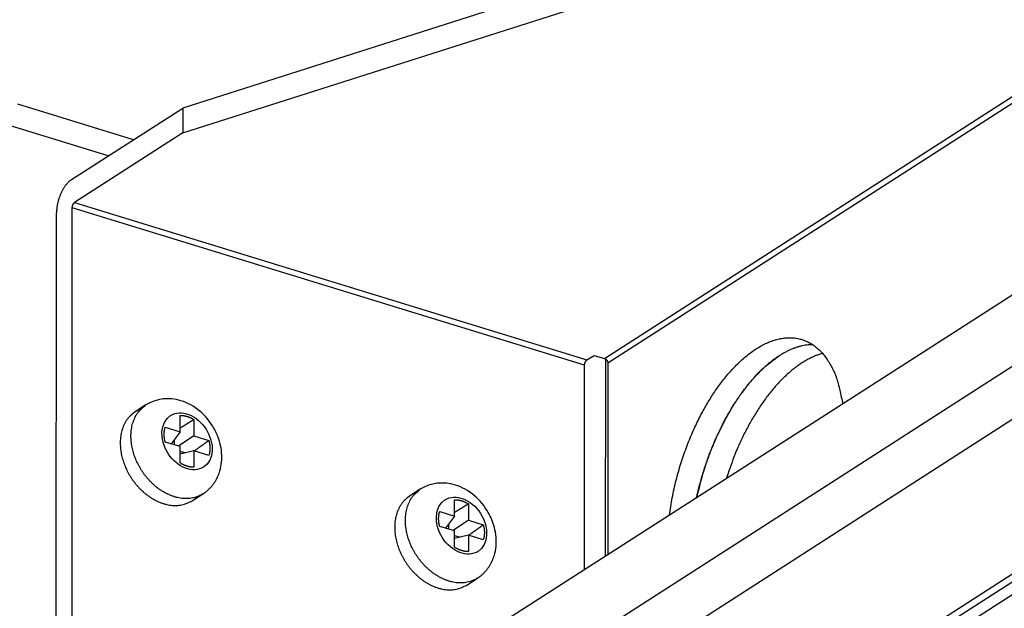
# Model space of a CAD drawing. Extents: x -451 to 1933, y -1255 to 801.
# Drawn here: x 316 to 405, y -1106 to -1053 of the extents above; entities that cross this region are included whole.
import ezdxf

# ---------------------------------------------------------------- set-up
doc = ezdxf.new("R2010")
doc.units = 0
doc.header["$MEASUREMENT"] = 0
doc.layers.add('7', color=7, linetype='CONTINUOUS')

msp = doc.modelspace()

# ---------------------------------------------------------------- linework, layer by layer
at = {"layer": '7', "color": 7, "linetype": 'CONTINUOUS'}
for p, q in [((368.54841, -1083.3712), (555.25947, -963.40107)), ((555.56393, -963.82633), (368.85288, -1083.7961)), ((535.83963, -993.73778), (354.81222, -1110.0559)), ((351.96708, -1118.27), (538.67847, -998.30018)), ((541.03844, -1001.5967), (354.32738, -1121.5668)), ((370.22199, -1125.926), (556.93305, -1005.9559)), ((368.93991, -1126.0558), (555.65097, -1006.0857)), ((370.88984, -1126.6548), (554.75908, -1008.5108)), ((421.17192, -1031.9801), (330.63869, -1060.8484)), ((330.6377, -1063.0886), (421.17093, -1034.2199)), ((323.93027, -1065.159), (292.94475, -1055.6407)), ((326.20377, -1063.6982), (315.78755, -1060.4983)), ((320.61835, -1067.2873), (330.63869, -1060.8484)), ((330.63869, -1060.8484), (330.6377, -1063.0886)), ((330.6377, -1063.0886), (320.9013, -1069.3444)), ((320.9013, -1069.3444), (366.97642, -1083.4983)), ((319.25221, -1108.471), (319.27008, -1070.276)), ((320.67295, -1107.5579), (320.69082, -1069.811)), ((366.76594, -1083.9649), (320.69082, -1069.811)), ((366.97642, -1083.4983), (367.61878, -1083.0856)), ((367.61878, -1083.0856), (368.54841, -1083.3712)), ((368.63732, -1083.4129), (368.62893, -1101.1779)), ((368.85288, -1083.7961), (368.84458, -1101.0394)), ((366.75731, -1102.3805), (366.76594, -1083.9649))]:
    msp.add_line(p, q, dxfattribs=at)
at = {"layer": '7', "color": 1, "linetype": 'CONTINUOUS'}
for p, q in [((327.3074, -1087.5493), (326.34137, -1088.1702)), ((351.99058, -1095.1316), (351.02422, -1095.7525)), ((331.4773, -1096.1622), (332.44333, -1095.5413)), ((356.16048, -1103.7445), (357.12651, -1103.1236))]:
    msp.add_line(p, q, dxfattribs=at)
at = {"layer": '7', "color": 6, "linetype": 'CONTINUOUS'}
for p, q in [((330.39512, -1089.9533), (330.39578, -1088.4886)), ((331.6302, -1088.8675), (331.62954, -1090.3323)), ((329.05016, -1089.54), (330.39512, -1089.9533)), ((330.39512, -1089.9533), (329.57979, -1091.047)), ((330.39445, -1091.2973), (329.04949, -1090.8839)), ((329.84614, -1090.6897), (329.84593, -1091.1287)), ((331.62954, -1090.3323), (330.25506, -1091.2544)), ((331.62954, -1090.3323), (332.9745, -1090.7456)), ((330.39379, -1092.7621), (330.39445, -1091.2973)), ((331.62888, -1091.6762), (330.39425, -1091.9578)), ((330.39438, -1091.6975), (330.88081, -1091.8469)), ((331.62888, -1091.6762), (331.62822, -1093.141)), ((332.97384, -1092.0896), (331.62888, -1091.6762)), ((355.07829, -1097.5356), (355.07896, -1096.0708)), ((353.733, -1097.1226), (355.07829, -1097.5356)), ((356.31305, -1096.4501), (356.31239, -1097.9149)), ((355.07829, -1097.5356), (354.26288, -1098.6294)), ((356.31239, -1097.9149), (354.93815, -1098.8368)), ((356.31239, -1097.9149), (357.65768, -1098.3279)), ((355.07763, -1098.8796), (353.73234, -1098.4666)), ((354.52923, -1098.2721), (354.52902, -1098.7111)), ((355.07697, -1100.3443), (355.07763, -1098.8796)), ((356.31173, -1099.2588), (355.07734, -1099.5402)), ((355.07746, -1099.2799), (355.5639, -1099.4293)), ((356.31173, -1099.2588), (356.31106, -1100.7236)), ((357.65702, -1099.6719), (356.31173, -1099.2588))]:
    msp.add_line(p, q, dxfattribs=at)
at = {"layer": '7', "color": 7, "linetype": 'CONTINUOUS'}
for points in [[(320.61835, -1067.2873), (320.55415, -1067.3309, 0.013815967), (320.4891, -1067.3801, 0.012243895), (320.42312, -1067.4352, 0.011283075), (320.3565, -1067.4959, 0.011045583), (320.28953, -1067.5627, 0.010556069), (320.22249, -1067.6352, 0.010072603), (320.15564, -1067.7137, 0.009577567), (320.0893, -1067.7976, 0.009231879), (320.02378, -1067.8871, 0.00884406), (319.95939, -1067.9817, 0.008544372), (319.89647, -1068.0814, 0.00822828), (319.83529, -1068.1855, 0.007986023), (319.77623, -1068.2938, 0.007747832), (319.7195, -1068.4058, 0.007568731), (319.66546, -1068.5212, 0.007375996), (319.61427, -1068.6391, 0.007199956), (319.56627, -1068.7592, 0.007125943), (319.52153, -1068.881, 0.007134569), (319.48034, -1069.004, 0.006907915), (319.4427, -1069.1271, 0.006479518), (319.40888, -1069.2494, 0.006984294), (319.3787, -1069.3728, 0.008083891), (319.35233, -1069.4974, 0.006445308), (319.32986, -1069.614, 0.002836039), (319.31153, -1069.7187, 0.008605899), (319.29598, -1069.8468, 0.014987598), (319.28213, -1070.035, 0.008056381), (319.27008, -1070.276, 0.004549926)], [(320.69082, -1069.811), (320.69107, -1069.7951, -0.007967456), (320.69182, -1069.7786, -0.007293303), (320.69309, -1069.7616, -0.006952187), (320.69488, -1069.744, -0.007042107), (320.69724, -1069.726, -0.006986846), (320.70017, -1069.7077, -0.006917012), (320.7037, -1069.689, -0.006838642), (320.7078, -1069.67, -0.006846721), (320.71251, -1069.6509, -0.006826934), (320.7178, -1069.6317, -0.006855484), (320.72367, -1069.6124, -0.006874761), (320.7301, -1069.5932, -0.006937326), (320.73709, -1069.5742, -0.007010109), (320.74458, -1069.5555, -0.007121261), (320.75258, -1069.5371, -0.007229309), (320.76101, -1069.5191, -0.007337543), (320.76986, -1069.5016, -0.007563571), (320.77909, -1069.4847, -0.00787762), (320.78866, -1069.4684, -0.007948389), (320.79846, -1069.4528, -0.007741926), (320.80843, -1069.4381, -0.008676311), (320.81873, -1069.4241, -0.010480946), (320.82941, -1069.4108, -0.008738782), (320.83952, -1069.3987, -0.003944709), (320.84874, -1069.3883, -0.012259516), (320.86044, -1069.377, -0.02287916), (320.8782, -1069.3622, -0.01306543), (320.9013, -1069.3444, -0.007589079)], [(374.4086, -1097.4643), (374.52007, -1096.672, -0.007608726), (374.65543, -1095.8837, -0.007748084), (374.81591, -1095.0989, -0.007616817), (374.99884, -1094.3216, -0.007343798), (375.20301, -1093.5571, -0.007201428), (375.42576, -1092.808, -0.007057299), (375.66603, -1092.0776, -0.006981668), (375.92117, -1091.3679, -0.006873538), (376.18977, -1090.682, -0.006839961), (376.46927, -1090.0208, -0.006751724), (376.75813, -1089.3872, -0.006781345), (377.05452, -1088.7805, -0.006770896), (377.35702, -1088.2026, -0.006763657), (377.6625, -1087.6547, -0.006661773), (377.96912, -1087.1389, -0.006891787), (378.28075, -1086.6459, -0.006943107), (378.60268, -1086.1675, -0.007151367), (378.93813, -1085.6993, -0.007703039), (379.29037, -1085.2399, -0.008123513), (379.65808, -1084.792, -0.008801537), (380.04059, -1084.3602, -0.009486231), (380.43656, -1083.9467, -0.010283064), (380.84577, -1083.5553, -0.01111542), (381.26647, -1083.1883, -0.012169017), (381.69771, -1082.8501, -0.013281171), (382.13743, -1082.5425, -0.014604098), (382.58421, -1082.2701, -0.016021944), (383.03577, -1082.0343, -0.017662675), (383.49014, -1081.8394, -0.019401946), (383.94493, -1081.6861, -0.021298692), (384.39774, -1081.5782, -0.023211382), (384.84622, -1081.5156, -0.025089644), (385.28765, -1081.5014, -0.02679428), (385.71992, -1081.5344, -0.028180948), (386.14018, -1081.6169, -0.028985893), (386.54664, -1081.7464, -0.029093371), (386.9365, -1081.9239, -0.028881868), (387.30868, -1082.1471, -0.028304444), (387.66068, -1082.4162, -0.02624513), (387.9913, -1082.7243, -0.023269101), (388.29817, -1083.0694, -0.023244036), (388.58361, -1083.4591, -0.024417272), (388.8467, -1083.8957, -0.017592311), (389.07908, -1084.3272, -0.007454223), (389.27646, -1084.7349, -0.020474028), (389.47552, -1085.3017, -0.029543653), (389.71273, -1086.2226, -0.013486965), (389.98163, -1087.4579, -0.007053928)], [(387.28631, -1082.132), (387.02062, -1082.1392, 0.015868063), (386.75271, -1082.1632, 0.015598019), (386.48238, -1082.2046, 0.015006816), (386.21032, -1082.2625, 0.014271412), (385.93716, -1082.3372, 0.01357139), (385.66347, -1082.4276, 0.012875953), (385.38971, -1082.5339, 0.012192695), (385.11639, -1082.655, 0.011518183), (384.84404, -1082.7909, 0.010884903), (384.57309, -1082.9406, 0.010267078), (384.30408, -1083.1039, 0.009700631), (384.03734, -1083.2797, 0.009150671), (383.7734, -1083.4678, 0.00865643), (383.51252, -1083.6671, 0.008174786), (383.2552, -1083.8773, 0.007749406), (383.00163, -1084.0973, 0.007331832), (382.75228, -1084.3269, 0.006968458), (382.50725, -1084.5648, 0.006607517), (382.26699, -1084.8108, 0.006298772), (382.03152, -1085.0639, 0.005988209), (381.80123, -1085.3237, 0.00572432), (381.57611, -1085.5891, 0.005453499), (381.35652, -1085.8599, 0.005232743), (381.14231, -1086.1351, 0.005003699), (380.9338, -1086.4145, 0.004805359), (380.73101, -1086.697, 0.004597741), (380.53429, -1086.982, 0.004448143), (380.34271, -1087.27, 0.004247408), (380.15537, -1087.5625, 0.004183134), (379.96992, -1087.8627, 0.004151804), (379.78444, -1088.1746, 0.004050972), (379.59937, -1088.4975, 0.004086119), (379.41556, -1088.831, 0.004088102), (379.23324, -1089.1748, 0.004088425), (379.05272, -1089.5294, 0.004048868), (378.87433, -1089.8941, 0.004036606), (378.69859, -1090.2689, 0.004069767), (378.52563, -1090.654, 0.004181711), (378.35594, -1091.0497, 0.004038623), (378.19038, -1091.4526, 0.003760894), (378.02975, -1091.862, 0.004213324), (377.87193, -1092.2873, 0.005131286), (377.71673, -1092.732, 0.003809769), (377.57374, -1093.1546, 0.001124905), (377.44685, -1093.541, 0.005600218), (377.29926, -1094.0501, 0.009808472), (377.0928, -1094.8494, 0.004719921), (376.83485, -1095.9053, 0.002444721)], [(388.16837, -1082.9171), (387.87288, -1083.0049, 0.015261891), (387.57137, -1083.1137, 0.013880826), (387.26349, -1083.2442, 0.012983087), (386.95009, -1083.3962, 0.012692708), (386.63171, -1083.5712, 0.012144537), (386.3092, -1083.7687, 0.011584128), (385.98308, -1083.9897, 0.010988765), (385.65427, -1084.2334, 0.010524568), (385.3235, -1084.5009, 0.010004829), (384.99169, -1084.7911, 0.009572078), (384.65972, -1085.1047, 0.009109012), (384.32851, -1085.4403, 0.00872547), (383.99906, -1085.7984, 0.008334867), (383.67223, -1086.1774, 0.008016744), (383.34912, -1086.5774, 0.007663093), (383.03057, -1086.9965, 0.007341058), (382.71777, -1087.4344, 0.007117025), (382.41113, -1087.8899, 0.006997437), (382.11175, -1088.3627, 0.006586769), (381.82117, -1088.8477, 0.006009533), (381.54088, -1089.3432, 0.006379789), (381.26725, -1089.859, 0.007281483), (381, -1090.3982, 0.005496002), (380.75506, -1090.9114, 0.002131891), (380.53887, -1091.3808, 0.007307254), (380.2892, -1091.992, 0.012102576), (379.94169, -1092.9405, 0.005969039), (379.50875, -1094.1872, 0.003198813)], [(366.76594, -1083.9649), (366.76618, -1083.9489, -0.007967973), (366.76693, -1083.9325, -0.007293835), (366.7682, -1083.9154, -0.006952746), (366.76999, -1083.8979, -0.007042722), (366.77236, -1083.8799, -0.006987505), (366.77528, -1083.8615, -0.006917708), (366.77881, -1083.8428, -0.006839373), (366.78291, -1083.8239, -0.006847491), (366.78762, -1083.8047, -0.006827739), (366.79291, -1083.7855, -0.006856326), (366.79878, -1083.7663, -0.006875638), (366.80521, -1083.7471, -0.00693824), (366.8122, -1083.7281, -0.007011061), (366.81969, -1083.7093, -0.007122253), (366.82769, -1083.6909, -0.007230338), (366.83612, -1083.6729, -0.007338607), (366.84497, -1083.6554, -0.007564685), (366.8542, -1083.6385, -0.007878795), (366.86377, -1083.6222, -0.007949583), (366.87357, -1083.6067, -0.007743094), (366.88354, -1083.592, -0.00867762), (366.89384, -1083.5779, -0.010482519), (366.90452, -1083.5646, -0.008740077), (366.91463, -1083.5526, -0.003945287), (366.92385, -1083.5422, -0.01226129), (366.93555, -1083.5308, -0.022882283), (366.95331, -1083.516, -0.013067066), (366.97642, -1083.4983, -0.007589976)], [(368.54841, -1083.3712), (368.56291, -1083.376, -0.012556521), (368.57762, -1083.3817, -0.011576243), (368.59253, -1083.3882, -0.011082266), (368.60758, -1083.3957, -0.011244531), (368.62271, -1083.404, -0.011147874), (368.63786, -1083.4133, -0.011002392), (368.65297, -1083.4235, -0.010817271), (368.66796, -1083.4345, -0.010748801), (368.68276, -1083.4465, -0.010610388), (368.69731, -1083.4592, -0.010530877), (368.71152, -1083.4729, -0.010410933), (368.72534, -1083.4872, -0.010343135), (368.73868, -1083.5023, -0.010262886), (368.75149, -1083.518, -0.01022606), (368.76369, -1083.5344, -0.010154797), (368.77525, -1083.5512, -0.010074283), (368.78609, -1083.5685, -0.010122115), (368.79619, -1083.5861, -0.010265601), (368.80549, -1083.604, -0.010055385), (368.81398, -1083.6221, -0.009516589), (368.82162, -1083.6401, -0.010335927), (368.82842, -1083.6585, -0.012039228), (368.83437, -1083.6771, -0.009640812), (368.83944, -1083.6946, -0.004248094), (368.84357, -1083.7104, -0.012898228), (368.84707, -1083.7299, -0.022404303), (368.85018, -1083.7589, -0.011943583), (368.85288, -1083.7961, -0.006703657)], [(376.84113, -1095.9012), (376.95296, -1095.3997, -0.005024019), (377.07623, -1094.8932, -0.004815298), (377.2114, -1094.3815, -0.004741147), (377.35809, -1093.8659, -0.004858077), (377.51685, -1093.3476, -0.004915376), (377.68716, -1092.8279, -0.004960936), (377.86942, -1092.3079, -0.005005199), (378.063, -1091.7889, -0.005088964), (378.26817, -1091.2723, -0.005162325), (378.48419, -1090.7592, -0.005258136), (378.71119, -1090.2514, -0.005351005), (378.94832, -1089.7497, -0.005465134), (379.19554, -1089.2561, -0.005588885), (379.45196, -1088.7713, -0.005736636), (379.71741, -1088.2972, -0.005874053), (379.99079, -1087.8347, -0.006005485), (380.27173, -1087.3854, -0.006234002), (380.55965, -1086.9497, -0.006546157), (380.85423, -1086.5293, -0.006604423), (381.15275, -1086.1256, -0.006414275), (381.45401, -1085.7408, -0.007262468), (381.76383, -1085.3701, -0.008902936), (382.08385, -1085.0134, -0.00724644), (382.3864, -1084.6893, -0.002928153), (382.66153, -1084.4058, -0.010419156), (383.01397, -1084.0879, -0.019440996), (383.55384, -1083.6585, -0.010643915), (384.25923, -1083.1323, -0.005990862)]]:
    msp.add_lwpolyline(points, format="xyb", dxfattribs=at)
at = {"layer": '7', "color": 1, "linetype": 'CONTINUOUS'}
for points in [[(326.34137, -1088.1702), (326.15116, -1088.305, 0.022876057), (325.97256, -1088.4573, 0.022520059), (325.80587, -1088.6279, 0.021935449), (325.65203, -1088.8153, 0.021819003), (325.51326, -1089.0187, 0.02136737), (325.38987, -1089.2361, 0.020616818), (325.28323, -1089.4668, 0.019793717), (325.19318, -1089.7084, 0.018961193), (325.12079, -1089.9594, 0.018107109), (325.06539, -1090.2178, 0.017186982), (325.02754, -1090.4817, 0.016346504), (325.00615, -1090.7491, 0.015465018), (325.00133, -1091.0183, 0.01471813), (325.01169, -1091.2873, 0.013922305), (325.03696, -1091.5546, 0.01326731), (325.07554, -1091.8187, 0.012538984), (325.12686, -1092.078, 0.012033191), (325.18943, -1092.3318, 0.011473464), (325.26255, -1092.5788, 0.010940866), (325.34425, -1092.8177, 0.010299711), (325.43359, -1093.0471, 0.010154434), (325.53086, -1093.2705, 0.009724239), (325.63761, -1093.4916, 0.009609854), (325.75535, -1093.7131, 0.009906947), (325.88629, -1093.937, 0.009920079), (326.03008, -1094.1619, 0.010311077), (326.18712, -1094.3857, 0.010584153), (326.3569, -1094.6071, 0.010907436), (326.53995, -1094.8247, 0.0111567), (326.7354, -1095.037, 0.011588426), (326.94329, -1095.2419, 0.011936373), (327.16241, -1095.4382, 0.012405558), (327.39236, -1095.6237, 0.012837222), (327.63163, -1095.797, 0.013404384), (327.87935, -1095.9561, 0.013899821), (328.13367, -1096.1001, 0.014441516), (328.39326, -1096.227, 0.015148838), (328.65647, -1096.3362, 0.016072712), (328.92173, -1096.4259, 0.016406346), (329.18616, -1096.4968, 0.016150088), (329.44751, -1096.5479, 0.018165532), (329.70826, -1096.5777, 0.02192767), (329.96793, -1096.5847, 0.018129536), (330.20898, -1096.5788, 0.008229664), (330.42408, -1096.5628, 0.024854303), (330.67638, -1096.5045, 0.043976836), (331.03172, -1096.3684, 0.023424776), (331.4773, -1096.1622, 0.012965969)], [(332.44333, -1095.5413), (332.2613, -1095.6483, -0.022014824), (332.06724, -1095.7414, -0.020760793), (331.86053, -1095.8201, -0.020133131), (331.64243, -1095.8836, -0.020685141), (331.41343, -1095.9297, -0.020583624), (331.17504, -1095.958, -0.02020477), (330.92809, -1095.9669, -0.019633872), (330.67433, -1095.9568, -0.01917868), (330.41508, -1095.9262, -0.018516797), (330.15224, -1095.8759, -0.017878314), (329.88744, -1095.8052, -0.017157274), (329.62256, -1095.7153, -0.016480624), (329.35945, -1095.6061, -0.015793867), (329.09977, -1095.4793, -0.015129423), (328.84543, -1095.3353, -0.014516963), (328.59774, -1095.1761, -0.013904807), (328.35848, -1095.0028, -0.013384068), (328.12853, -1094.8173, -0.012835719), (327.90941, -1094.6211, -0.012410751), (327.70152, -1094.4161, -0.011936536), (327.50607, -1094.2038, -0.011586787), (327.32303, -1093.9862, -0.011156393), (327.15325, -1093.7648, -0.01090759), (326.99621, -1093.541, -0.010583917), (326.85242, -1093.3161, -0.010310745), (326.72148, -1093.0922, -0.009919962), (326.60374, -1092.8707, -0.009906709), (326.49699, -1092.6497, -0.00960911), (326.39971, -1092.4263, -0.009724034), (326.31038, -1092.1969, -0.01015588), (326.22868, -1091.9579, -0.010298847), (326.15555, -1091.7109, -0.010933807), (326.09298, -1091.4571, -0.01147477), (326.04166, -1091.1978, -0.012057346), (326.0031, -1090.9337, -0.012532164), (325.9778, -1090.6665, -0.013176824), (325.96735, -1090.3975, -0.01394572), (325.97226, -1090.1283, -0.01504386), (325.99402, -1089.8605, -0.015375701), (326.03148, -1089.5969, -0.015188171), (326.08542, -1089.3397, -0.01752315), (326.15926, -1089.0875, -0.021974865), (326.25509, -1088.8414, -0.017764193), (326.35594, -1088.6153, -0.006919469), (326.45654, -1088.4155, -0.025902331), (326.61809, -1088.1944, -0.04755296), (326.90623, -1087.9026, -0.02462291), (327.3074, -1087.5493, -0.013132965)], [(357.12651, -1103.1236), (356.94447, -1103.2306, -0.022014024), (356.75041, -1103.3237, -0.020760095), (356.5437, -1103.4024, -0.020132525), (356.32559, -1103.4659, -0.020684606), (356.09659, -1103.512, -0.020583199), (355.85819, -1103.5403, -0.020204464), (355.61123, -1103.5493, -0.019633691), (355.35747, -1103.5391, -0.019178615), (355.09822, -1103.5085, -0.018516845), (354.83537, -1103.4583, -0.017878457), (354.57057, -1103.3875, -0.017157503), (354.30568, -1103.2976, -0.01648092), (354.04257, -1103.1884, -0.01579422), (353.78289, -1103.0616, -0.015129817), (353.52854, -1102.9177, -0.014517388), (353.28085, -1102.7585, -0.013905251), (353.04158, -1102.5852, -0.013384525), (352.81163, -1102.3997, -0.012836178), (352.59251, -1102.2034, -0.012411212), (352.38462, -1101.9985, -0.011936989), (352.18917, -1101.7862, -0.011587232), (352.00612, -1101.5686, -0.011156823), (351.83634, -1101.3472, -0.010908008), (351.6793, -1101.1234, -0.010584321), (351.53551, -1100.8985, -0.010311128), (351.40457, -1100.6746, -0.00992031), (351.28683, -1100.4531, -0.009907059), (351.18008, -1100.2321, -0.00960948), (351.0828, -1100.0087, -0.009724437), (350.99347, -1099.7793, -0.010156333), (350.91177, -1099.5404, -0.010299291), (350.83864, -1099.2933, -0.010934228), (350.77607, -1099.0395, -0.011475162), (350.72475, -1098.7802, -0.012057709), (350.6862, -1098.5161, -0.012532479), (350.6609, -1098.2489, -0.013177085), (350.65046, -1097.9798, -0.013945913), (350.65536, -1097.7106, -0.015043972), (350.67713, -1097.4429, -0.015375706), (350.7146, -1097.1793, -0.015188072), (350.76854, -1096.9221, -0.017522908), (350.84239, -1096.6698, -0.021974377), (350.93822, -1096.4238, -0.017763645), (351.03908, -1096.1976, -0.006919225), (351.13969, -1095.9979, -0.025901312), (351.30124, -1095.7767, -0.047550573), (351.5894, -1095.4848, -0.024621537), (351.99058, -1095.1316, -0.013132221)], [(351.02422, -1095.7525), (350.83402, -1095.8873, 0.022876612), (350.65545, -1096.0396, 0.022520222), (350.48878, -1096.2102, 0.021935223), (350.33495, -1096.3976, 0.021818423), (350.1962, -1096.601, 0.021366461), (350.07283, -1096.8185, 0.020615659), (349.96621, -1097.0491, 0.019792363), (349.87617, -1097.2907, 0.018959715), (349.80379, -1097.5418, 0.018105558), (349.7484, -1097.8001, 0.017185418), (349.71057, -1098.0641, 0.016344959), (349.68919, -1098.3315, 0.015463529), (349.68438, -1098.6007, 0.014716711), (349.69475, -1098.8697, 0.01392098), (349.72003, -1099.137, 0.013266076), (349.75861, -1099.4011, 0.012537852), (349.80994, -1099.6604, 0.012032159), (349.87251, -1099.9142, 0.011472552), (349.94563, -1100.1612, 0.010940027), (350.02734, -1100.4001, 0.010298893), (350.11667, -1100.6296, 0.010153791), (350.21395, -1100.8529, 0.009723996), (350.3207, -1101.074, 0.009609923), (350.43844, -1101.2955, 0.009907285), (350.56938, -1101.5194, 0.009920497), (350.71318, -1101.7443, 0.010311463), (350.87021, -1101.9681, 0.010584541), (351.03999, -1102.1895, 0.010907854), (351.22305, -1102.4071, 0.011157133), (351.4185, -1102.6193, 0.011588871), (351.62639, -1102.8243, 0.011936825), (351.84551, -1103.0206, 0.012406017), (352.07547, -1103.206, 0.012837681), (352.31474, -1103.3794, 0.01340484), (352.56246, -1103.5385, 0.013900263), (352.81679, -1103.6825, 0.014441938), (353.07638, -1103.8094, 0.01514923), (353.33959, -1103.9185, 0.01607307), (353.60486, -1104.0082, 0.016406638), (353.86929, -1104.0791, 0.016150303), (354.13065, -1104.1302, 0.01816568), (354.3914, -1104.16, 0.021927717), (354.65107, -1104.167, 0.018129453), (354.89213, -1104.1611, 0.008229594), (355.10723, -1104.1451, 0.024854), (355.35954, -1104.0868, 0.043975852), (355.71489, -1103.9507, 0.023424068), (356.16048, -1103.7445, 0.012965538)]]:
    msp.add_lwpolyline(points, format="xyb", dxfattribs=at)
at = {"layer": '7', "color": 6, "linetype": 'CONTINUOUS'}
for points in [[(331.6302, -1088.8675), (331.58697, -1088.894, 0.00009678), (331.54388, -1088.9204, 0.000097364), (331.50094, -1088.9467, 0.000097977), (331.45813, -1088.973, 0.000098571), (331.41547, -1088.9992, 0.000099196), (331.37295, -1089.0254, 0.000099803), (331.33058, -1089.0514, 0.000100438), (331.28835, -1089.0775, 0.00010105), (331.24626, -1089.1034, 0.000101704), (331.20431, -1089.1293, 0.000102348), (331.16251, -1089.1551, 0.000102988), (331.12084, -1089.1809, 0.000103575), (331.07933, -1089.2066, 0.000104322), (331.03795, -1089.2322, 0.000105163), (330.99671, -1089.2578, 0.000105588), (330.95563, -1089.2833, 0.000105602), (330.9147, -1089.3087, 0.000107215), (330.87387, -1089.3341, 0.000110089), (330.83313, -1089.3595, 0.00010768), (330.79269, -1089.3847, 0.000101162), (330.75263, -1089.4097, 0.000112357), (330.71208, -1089.435, 0.000134895), (330.67076, -1089.4608, 0.000103183), (330.63204, -1089.485, 0.000035576), (330.59711, -1089.5069, 0.000146643), (330.55257, -1089.5348, 0.0002556), (330.48439, -1089.5776, 0.000126417), (330.39535, -1089.6336, 0.000067348)], [(330.39578, -1088.4886), (330.43523, -1088.4877, -0.005988524), (330.475, -1088.4877, -0.00587769), (330.51511, -1088.4886, -0.005795092), (330.55552, -1088.4905, -0.00576555), (330.59621, -1088.4934, -0.005713383), (330.63716, -1088.4972, -0.005655193), (330.67833, -1088.502, -0.00559094), (330.71971, -1088.5077, -0.005536048), (330.76128, -1088.5144, -0.005472974), (330.803, -1088.5221, -0.005414664), (330.84485, -1088.5307, -0.005348567), (330.88681, -1088.5403, -0.005285708), (330.92884, -1088.5509, -0.005224147), (330.97093, -1088.5624, -0.005171401), (331.01305, -1088.5749, -0.005094138), (331.05516, -1088.5883, -0.005002962), (331.09722, -1088.6026, -0.004980673), (331.13927, -1088.6178, -0.005014044), (331.18131, -1088.6341, -0.004813572), (331.22307, -1088.651, -0.00444985), (331.26447, -1088.6688, -0.004835136), (331.30635, -1088.6878, -0.005658405), (331.34897, -1088.7082, -0.004264097), (331.38889, -1088.7279, -0.001519282), (331.4249, -1088.7462, -0.005866337), (331.47051, -1088.7714, -0.00984942), (331.53988, -1088.8124, -0.004766218), (331.6302, -1088.8675, -0.002519452)], [(329.04949, -1090.8839), (329.03754, -1090.8373, -0.004029627), (329.02635, -1090.7906, -0.0040288), (329.01594, -1090.7437, -0.004051172), (329.00631, -1090.6968, -0.004109778), (328.99749, -1090.6498, -0.004158579), (328.98946, -1090.6028, -0.004201692), (328.98227, -1090.5557, -0.004245813), (328.97589, -1090.5087, -0.004295162), (328.97036, -1090.4618, -0.004343833), (328.96566, -1090.4149, -0.004393899), (328.96183, -1090.3681, -0.004443131), (328.95883, -1090.3215, -0.004491974), (328.95671, -1090.2751, -0.004547286), (328.95543, -1090.2289, -0.00460716), (328.95503, -1090.1829, -0.004650319), (328.95547, -1090.1372, -0.004675281), (328.95679, -1090.0918, -0.004769711), (328.95896, -1090.0467, -0.004917911), (328.96203, -1090.0018, -0.004840792), (328.96589, -1089.9575, -0.004577722), (328.97054, -1089.9139, -0.005091809), (328.9762, -1089.87, -0.006118135), (328.98299, -1089.8257, -0.004739442), (328.98986, -1089.7843, -0.001713281), (328.99649, -1089.7471, -0.006704168), (329.0068, -1089.7006, -0.011772135), (329.02497, -1089.6306, -0.005922577), (329.05016, -1089.54, -0.003186514)], [(332.9745, -1090.7456), (332.92871, -1090.7789, -0.000097977), (332.88306, -1090.812, -0.000098632), (332.83755, -1090.845, -0.00009932), (332.79219, -1090.8779, -0.000099988), (332.74696, -1090.9106, -0.000100692), (332.70188, -1090.9433, -0.000101375), (332.65695, -1090.9757, -0.00010209), (332.61215, -1091.0081, -0.000102782), (332.5675, -1091.0403, -0.000103521), (332.52298, -1091.0724, -0.000104247), (332.47862, -1091.1043, -0.000104974), (332.43439, -1091.1362, -0.000105645), (332.39031, -1091.1679, -0.000106484), (332.34636, -1091.1994, -0.000107417), (332.30256, -1091.2309, -0.000107931), (332.2589, -1091.2622, -0.000108021), (332.21541, -1091.2933, -0.000109752), (332.17201, -1091.3244, -0.000112776), (332.1287, -1091.3554, -0.000110394), (332.08569, -1091.3861, -0.000103783), (332.04308, -1091.4165, -0.000115353), (331.99994, -1091.4472, -0.000138607), (331.95596, -1091.4786, -0.000106116), (331.91476, -1091.5079, -0.000036604), (331.87758, -1091.5343, -0.000150945), (331.83015, -1091.568, -0.000263497), (331.75751, -1091.6195, -0.000130498), (331.66263, -1091.6867, -0.000069566)], [(332.9745, -1090.7456), (332.98645, -1090.7922, -0.004029516), (332.99764, -1090.839, -0.004028686), (333.00805, -1090.8858, -0.004051053), (333.01768, -1090.9328, -0.004109654), (333.0265, -1090.9798, -0.004158449), (333.03453, -1091.0268, -0.004201557), (333.04172, -1091.0738, -0.004245673), (333.0481, -1091.1209, -0.004295018), (333.05363, -1091.1678, -0.004343684), (333.05833, -1091.2147, -0.004393744), (333.06216, -1091.2614, -0.004442972), (333.06516, -1091.308, -0.00449181), (333.06728, -1091.3544, -0.004547118), (333.06856, -1091.4007, -0.004606987), (333.06896, -1091.4466, -0.004650141), (333.06852, -1091.4924, -0.0046751), (333.0672, -1091.5378, -0.004769524), (333.06502, -1091.5829, -0.004917716), (333.06196, -1091.6277, -0.004840599), (333.0581, -1091.672, -0.004577539), (333.05345, -1091.7157, -0.005091604), (333.04779, -1091.7595, -0.006117887), (333.041, -1091.8039, -0.00473925), (333.03413, -1091.8452, -0.001713211), (333.0275, -1091.8824, -0.006703897), (333.01719, -1091.9289, -0.011771661), (332.99902, -1091.9989, -0.005922341), (332.97384, -1092.0896, -0.003186388)], [(331.62822, -1093.141), (331.58876, -1093.1419, -0.00598838), (331.54899, -1093.1419, -0.005877558), (331.50888, -1093.1409, -0.00579497), (331.46847, -1093.139, -0.005765437), (331.42778, -1093.1362, -0.00571328), (331.38683, -1093.1324, -0.0056551), (331.34566, -1093.1276, -0.005590858), (331.30427, -1093.1218, -0.005535975), (331.26271, -1093.1151, -0.005472911), (331.22099, -1093.1075, -0.00541461), (331.17914, -1093.0988, -0.005348523), (331.13718, -1093.0892, -0.005285673), (331.09515, -1093.0786, -0.005224121), (331.05306, -1093.0671, -0.005171384), (331.01094, -1093.0547, -0.005094129), (330.96883, -1093.0413, -0.005002962), (330.92677, -1093.027, -0.004980681), (330.88471, -1093.0117, -0.005014059), (330.84268, -1092.9955, -0.004813594), (330.80091, -1092.9785, -0.004449877), (330.75952, -1092.9608, -0.004835172), (330.71764, -1092.9418, -0.005658456), (330.67502, -1092.9213, -0.004264143), (330.6351, -1092.9016, -0.0015193), (330.59909, -1092.8834, -0.005866409), (330.55348, -1092.8582, -0.009849565), (330.48412, -1092.8171, -0.004766298), (330.39379, -1092.7621, -0.002519496)], [(355.07896, -1096.0708), (355.1184, -1096.0699, -0.005990322), (355.15817, -1096.0699, -0.005879493), (355.19827, -1096.0709, -0.005796904), (355.23868, -1096.0728, -0.00576738), (355.27936, -1096.0757, -0.005715222), (355.32029, -1096.0795, -0.005657033), (355.36146, -1096.0843, -0.005592776), (355.40284, -1096.0901, -0.005537878), (355.44439, -1096.0968, -0.005474791), (355.4861, -1096.1045, -0.005416466), (355.52795, -1096.1131, -0.005350348), (355.56989, -1096.1227, -0.005287467), (355.61191, -1096.1333, -0.005225879), (355.65399, -1096.1448, -0.005173108), (355.6961, -1096.1573, -0.005095808), (355.7382, -1096.1707, -0.00500459), (355.78025, -1096.185, -0.004982278), (355.82229, -1096.2003, -0.005015642), (355.86431, -1096.2165, -0.004815085), (355.90606, -1096.2335, -0.00445123), (355.94745, -1096.2513, -0.004836614), (355.98931, -1096.2703, -0.005660101), (356.03192, -1096.2908, -0.004265348), (356.07183, -1096.3105, -0.001519722), (356.10782, -1096.3287, -0.005868015), (356.15341, -1096.3539, -0.009852115), (356.22276, -1096.395, -0.004767465), (356.31305, -1096.4501, -0.002520096)], [(353.73234, -1098.4666), (353.72041, -1098.4199, -0.004023301), (353.70923, -1098.3732, -0.004022516), (353.69883, -1098.3263, -0.004044902), (353.68921, -1098.2794, -0.004103472), (353.6804, -1098.2323, -0.004152264), (353.67238, -1098.1853, -0.004195383), (353.6652, -1098.1383, -0.004239522), (353.65883, -1098.0912, -0.004288888), (353.65331, -1098.0443, -0.004337591), (353.64861, -1097.9974, -0.004387693), (353.64478, -1097.9507, -0.00443698), (353.64179, -1097.9041, -0.004485885), (353.63967, -1097.8576, -0.004541269), (353.63839, -1097.8114, -0.004601216), (353.63799, -1097.7654, -0.004644489), (353.63844, -1097.7197, -0.004669594), (353.63975, -1097.6743, -0.004764103), (353.64193, -1097.6292, -0.004912336), (353.64499, -1097.5844, -0.004835528), (353.64884, -1097.5401, -0.004572946), (353.65348, -1097.4964, -0.005086739), (353.65914, -1097.4525, -0.006112387), (353.66592, -1097.4082, -0.004735283), (353.67278, -1097.3669, -0.001711836), (353.6794, -1097.3297, -0.006698728), (353.6897, -1097.2832, -0.011763926), (353.70785, -1097.2132, -0.005919082), (353.733, -1097.1226, -0.003184797)], [(356.31305, -1096.4501), (356.26984, -1096.4766, 0.000097238), (356.22676, -1096.503, 0.000097822), (356.18383, -1096.5293, 0.000098435), (356.14104, -1096.5555, 0.00009903), (356.09839, -1096.5817, 0.000099655), (356.05589, -1096.6079, 0.000100262), (356.01353, -1096.634, 0.000100898), (355.97131, -1096.66, 0.00010151), (355.92923, -1096.6859, 0.000102165), (355.88729, -1096.7118, 0.000102809), (355.8455, -1096.7376, 0.000103449), (355.80385, -1096.7634, 0.000104036), (355.76234, -1096.7891, 0.000104783), (355.72097, -1096.8147, 0.000105625), (355.67974, -1096.8402, 0.000106049), (355.63866, -1096.8657, 0.000106061), (355.59774, -1096.8912, 0.000107677), (355.55692, -1096.9166, 0.000110561), (355.51619, -1096.9419, 0.000108139), (355.47575, -1096.9671, 0.00010159), (355.4357, -1096.9921, 0.00011283), (355.39515, -1097.0174, 0.000135459), (355.35383, -1097.0432, 0.00010361), (355.31512, -1097.0674, 0.000035723), (355.28019, -1097.0893, 0.000147246), (355.23566, -1097.1172, 0.000256636), (355.16748, -1097.16, 0.000126923), (355.07844, -1097.216, 0.000067616)], [(357.65768, -1098.3279), (357.61188, -1098.3612, -0.000098446), (357.56623, -1098.3943, -0.000099105), (357.52071, -1098.4273, -0.000099798), (357.47534, -1098.4602, -0.00010047), (357.43012, -1098.493, -0.000101178), (357.38503, -1098.5256, -0.000101865), (357.34009, -1098.5581, -0.000102586), (357.29529, -1098.5904, -0.000103282), (357.25063, -1098.6226, -0.000104025), (357.20611, -1098.6547, -0.000104756), (357.16174, -1098.6867, -0.000105488), (357.11751, -1098.7185, -0.000106164), (357.07342, -1098.7502, -0.000107008), (357.02947, -1098.7818, -0.000107947), (356.98567, -1098.8133, -0.000108464), (356.94201, -1098.8446, -0.000108557), (356.89852, -1098.8757, -0.000110298), (356.85512, -1098.9068, -0.000113338), (356.8118, -1098.9378, -0.000110945), (356.76879, -1098.9685, -0.000104303), (356.72618, -1098.9989, -0.000115932), (356.68304, -1099.0296, -0.000139305), (356.63906, -1099.061, -0.000106651), (356.59785, -1099.0903, -0.000036789), (356.56067, -1099.1167, -0.000151709), (356.51324, -1099.1504, -0.000264837), (356.4406, -1099.2019, -0.000131165), (356.34572, -1099.2691, -0.000069922)], [(357.65768, -1098.3279), (357.66962, -1098.3745, -0.00402652), (357.68081, -1098.4212, -0.00402574), (357.69121, -1098.4681, -0.004048147), (357.70084, -1098.5151, -0.004106764), (357.70966, -1098.5621, -0.004155591), (357.71768, -1098.6091, -0.004198736), (357.72487, -1098.6562, -0.004242898), (357.73125, -1098.7032, -0.004292286), (357.73677, -1098.7501, -0.004341007), (357.74147, -1098.797, -0.004391124), (357.7453, -1098.8437, -0.004440417), (357.7483, -1098.8904, -0.004489325), (357.75042, -1098.9368, -0.00454471), (357.7517, -1098.983, -0.004604656), (357.7521, -1099.029, -0.004647907), (357.75165, -1099.0747, -0.004672974), (357.75033, -1099.1201, -0.004767485), (357.74816, -1099.1652, -0.00491575), (357.7451, -1099.2101, -0.004838808), (357.74124, -1099.2544, -0.004575974), (357.73659, -1099.298, -0.005090015), (357.73093, -1099.3419, -0.00611619), (357.72415, -1099.3862, -0.004738113), (357.71728, -1099.4276, -0.001712835), (357.71066, -1099.4647, -0.006702552), (357.70035, -1099.5112, -0.011770082), (357.68219, -1099.5812, -0.005921907), (357.65702, -1099.6719, -0.003186246)], [(356.31106, -1100.7236), (356.27163, -1100.7245, -0.005989939), (356.23187, -1100.7245, -0.005878907), (356.19177, -1100.7235, -0.005796114), (356.15138, -1100.7216, -0.005766397), (356.1107, -1100.7187, -0.005714046), (356.06977, -1100.7149, -0.005655682), (356.02861, -1100.7101, -0.005591253), (355.98724, -1100.7044, -0.005536196), (355.94569, -1100.6976, -0.005472955), (355.90398, -1100.6899, -0.00541449), (355.86214, -1100.6813, -0.005348239), (355.8202, -1100.6717, -0.005285237), (355.77817, -1100.6611, -0.005223533), (355.7361, -1100.6496, -0.005170654), (355.69399, -1100.6371, -0.005093263), (355.65189, -1100.6237, -0.005001976), (355.60984, -1100.6094, -0.004979563), (355.5678, -1100.5941, -0.005012803), (355.52578, -1100.5779, -0.00481226), (355.48402, -1100.5609, -0.004448539), (355.44263, -1100.5431, -0.004833606), (355.40076, -1100.5241, -0.005656477), (355.35815, -1100.5037, -0.004262541), (355.31824, -1100.4839, -0.001518709), (355.28224, -1100.4657, -0.005864056), (355.23664, -1100.4405, -0.00984523), (355.16728, -1100.3994, -0.004764046), (355.07697, -1100.3443, -0.00251827)]]:
    msp.add_lwpolyline(points, format="xyb", dxfattribs=at)
at = {"layer": '7', "color": 1, "linetype": 'CONTINUOUS'}
for centre in [(331.01199, -1090.8148), (355.69508, -1098.3972)]:
    msp.add_ellipse(centre, major_axis=(1.486745, -2.313458), ratio=0.73731499, start_param=0, end_param=6.2831853, dxfattribs=at)
for points in [[(330.46362, -1087.1694), (329.4051, -1086.8374), (328.22479, -1086.9521), (327.3074, -1087.5493)], [(355.1468, -1094.752), (354.08819, -1094.4198), (352.90788, -1094.5345), (351.99058, -1095.1316)]]:
    msp.add_open_spline(points, degree=3, dxfattribs=at)
for points in [[(332.44333, -1095.5413), (332.45472, -1095.5339), (332.47166, -1095.5229), (332.49412, -1095.508), (332.53304, -1095.4819), (332.57968, -1095.4494), (332.66668, -1095.3859), (332.75742, -1095.3152), (332.89403, -1095.1992), (333.05211, -1095.0502), (333.23459, -1094.8504), (333.4074, -1094.6282), (333.69592, -1094.1924), (333.9743, -1093.5551), (334.19609, -1092.4016), (334.07895, -1091.0676), (333.15564, -1088.808), (331.68143, -1087.5384), (330.46362, -1087.1694)], [(357.12651, -1103.1236), (357.13781, -1103.1163), (357.15475, -1103.1053), (357.17721, -1103.0904), (357.21613, -1103.0643), (357.26277, -1103.0318), (357.34977, -1102.9683), (357.44051, -1102.8976), (357.57712, -1102.7816), (357.7352, -1102.6326), (357.91768, -1102.4328), (358.09049, -1102.2106), (358.37901, -1101.7748), (358.65739, -1101.1375), (358.87918, -1099.984), (358.76204, -1098.65), (357.83873, -1096.3904), (356.36452, -1095.1208), (355.1468, -1094.752)]]:
    msp.add_open_spline(points, degree=3, knots=[0, 0, 0, 0, 0.003988972, 0.005981883, 0.00797372, 0.017867029, 0.022802687, 0.039841948, 0.051897833, 0.075817392, 0.10407173, 0.13178971, 0.15890798, 0.25810779, 0.33440653, 0.49810672, 0.6331609, 1, 1, 1, 1], dxfattribs=at)

doc.saveas('drawing.dxf')
